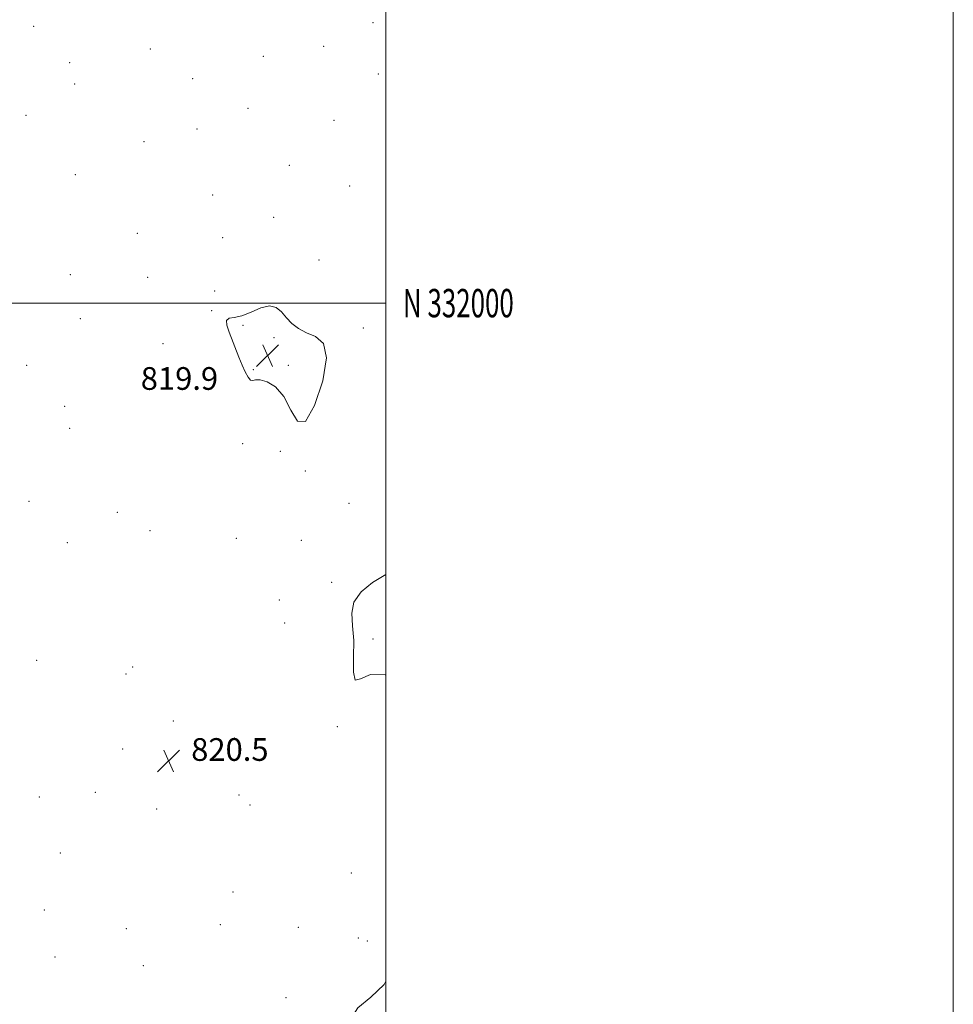
# Model space of a CAD drawing. Extents: x 2124800 to 2127700, y 329800 to 332700.
# Drawn here: x 2127371 to 2127700, y 331753 to 332100 of the extents above; entities that cross this region are included whole.
import ezdxf
from ezdxf.enums import TextEntityAlignment as Align

# ---------------------------------------------------------------- set-up
doc = ezdxf.new("R2010")
doc.units = 0
doc.header["$MEASUREMENT"] = 0
for name, color, linetype, lineweight in [('DTM SPOT ELEVATION', 2, 'Continuous', 13), ('GRID LINE', 7, 'Continuous', 0), ('GRID TEXT', 7, 'Continuous', 0), ('INDEX CONTOUR DEPRESSION', 41, 'Continuous', 13), ('SPOT ELEVATION', 7, 'Continuous', 0)]:
    doc.layers.add(name, color=color, linetype=linetype, lineweight=lineweight)
doc.styles.add('Style-ITALICS', font='ITALICS.shx')
doc.styles.add('Style-WORKING', font='WORKING.shx')

# ---------------------------------------------------------------- blocks, each defined once
blk = doc.blocks.new('SPOT')
at = {"layer": 'SPOT ELEVATION'}
for p, q in [((-3.91, -3.91), (3.82, 3.81)), ((-1.65, 3.77), (1.72, -3.93))]:
    blk.add_line(p, q, dxfattribs=at)

msp = doc.modelspace()

# ---------------------------------------------------------------- linework, layer by layer
at = {"layer": 'DTM SPOT ELEVATION'}
for p in [(2127375.84, 332097.67, 821.2), (2127495.49, 332098.95, 820.7), (2127478.11, 332090.57, 821.9), (2127417.02, 332089.67, 820.5), (2127456.86, 332086.98, 820.4), (2127388.58, 332084.83, 821.1), (2127497.28, 332080.76, 820.1), (2127390.32, 332077.28, 820.9), (2127431.9, 332079.14, 821.9), (2127373.17, 332066.27, 820.9), (2127451.39, 332068.64, 820.2), (2127481.7, 332064.48, 820.5), (2127433.47, 332061.4, 820.9), (2127414.78, 332056.94, 820.8), (2127465.93, 332048.65, 820.4), (2127390.57, 332045.31, 821.8), (2127438.93, 332038.1, 821.2), (2127487.21, 332041.35, 820.3), (2127460.44, 332030.23, 820.4), (2127412.43, 332024.66, 820.5), (2127442.42, 332023.12, 820.1), (2127476.48, 332015.21, 820.3), (2127388.76, 332010.06, 821.3), (2127416.03, 332009.13, 820.5), (2127439.7, 332004.23, 821.1), (2127438.57, 331997.36, 820.1), (2127392.34, 331994.55, 821.1), (2127449.66, 331992.21, 819.8), (2127492.03, 331991.21, 820.2), (2127460.55, 331987.84, 819.9), (2127421.45, 331985.76, 820.7), (2127373.4, 331978.06, 821.4), (2127453.33, 331976.55, 819.9), (2127465.6, 331978.02, 819.6), (2127386.74, 331963.67, 821.4), (2127388.53, 331955.82, 821.3), (2127449.52, 331950.47, 820.4), (2127462.83, 331947.77, 821.1), (2127471.59, 331940.85, 820.1), (2127374.24, 331930.08, 821.6), (2127487.04, 331929.4, 821.2), (2127405.3, 331926.28, 821.1), (2127416.8, 331919.75, 820.6), (2127447.33, 331917.02, 820.8), (2127387.66, 331915.51, 821.3), (2127470.23, 331916.36, 821.2), (2127480.85, 331901.49, 820.1), (2127462.4, 331895.33, 820.8), (2127464.3, 331887.19, 820.9), (2127495.49, 331881.59, 819.8), (2127376.96, 331874.06, 821.5), (2127410.73, 331871.68, 821.3), (2127408.35, 331869.2, 820.9), (2127425.1, 331852.63, 820.6), (2127482.83, 331850.63, 820.1), (2127446.56, 331846.66, 821.1), (2127407.21, 331842.73, 821.4), (2127397.55, 331827.51, 820.6), (2127448.26, 331826.6, 821.9), (2127377.81, 331825.85, 820.5), (2127452.06, 331822.99, 820.3), (2127419.22, 331821.64, 820.2), (2127385.26, 331806.13, 820.7), (2127487.88, 331799.04, 821.2), (2127446.13, 331792.39, 821.9), (2127379.59, 331786.02, 820.4), (2127408.48, 331779.44, 820.7), (2127441.65, 331780.88, 820.1), (2127469.19, 331779.88, 821.4), (2127490.24, 331776.09, 821.1), (2127493.51, 331775.08, 821.1), (2127383.37, 331769.38, 821.9), (2127414.48, 331766.42, 820.3), (2127464.78, 331755.04, 820.4)]:
    msp.add_point(p, dxfattribs=at)
at = {"layer": 'GRID LINE', "flags": 128}
for points in [[(2124800, 329800), (2127700, 329800), (2127700, 332700), (2124800, 332700), (2124800, 329800)], [(2125000, 330000), (2127500, 330000), (2127500, 332500), (2125000, 332500), (2125000, 330000)], [(2127500, 332000), (2125000, 332000)]]:
    msp.add_lwpolyline(points, dxfattribs=at)
at = {"layer": 'INDEX CONTOUR DEPRESSION', "elevation": 820, "flags": 128}
for points in [[(2127479.052, 331980.75), (2127477.754, 331972.545), (2127474.873, 331963.875), (2127471.608, 331958.317), (2127468.877, 331958.372), (2127466.493, 331962.239), (2127463.993, 331967.042), (2127461.081, 331970.447), (2127458.123, 331972.298), (2127455.653, 331972.982), (2127454.047, 331972.923), (2127453.06, 331972.683), (2127452.291, 331972.865), (2127451.41, 331973.928), (2127450.401, 331975.778), (2127449.316, 331978.182), (2127448.203, 331980.925), (2127444.767, 331989.759), (2127443.964, 331992.236), (2127443.857, 331993.931), (2127444.731, 331994.663), (2127446.549, 331994.965), (2127449.194, 331995.548), (2127452.48, 331996.864), (2127455.94, 331998.32), (2127459.035, 331999.065), (2127461.383, 331998.479), (2127463.218, 331996.888), (2127464.927, 331994.851), (2127466.855, 331992.848), (2127469.167, 331991.052), (2127471.988, 331989.558), (2127475.228, 331988.198), (2127477.96, 331985.755), (2127479.052, 331980.75)], [(2127500, 331868.769), (2127499.775, 331868.896), (2127494.524, 331869.054), (2127491.043, 331867.469), (2127489.143, 331867.045), (2127488.551, 331869.917), (2127488.635, 331875.15), (2127488.676, 331881.04), (2127488.229, 331886.215), (2127487.947, 331890.623), (2127488.755, 331894.545), (2127491.327, 331898.193), (2127495.336, 331901.514), (2127500, 331904.274)], [(2127500, 331725.687), (2127499.677, 331726.016), (2127495.658, 331730.678), (2127491.434, 331736.271), (2127488.228, 331742.102), (2127487.499, 331747.334), (2127490.133, 331751.45), (2127494.747, 331755.213), (2127499.381, 331759.705), (2127500, 331760.881)]]:
    msp.add_lwpolyline(points, dxfattribs=at)

# ---------------------------------------------------------------- block references
at = {"layer": 'SPOT ELEVATION'}
for p in [(2127458.299, 331981.535, 819.853), (2127423.379, 331838.597, 820.474)]:
    msp.add_blockref('SPOT', p, dxfattribs=at)

# ---------------------------------------------------------------- texts
at = {"layer": 'GRID TEXT', "style": 'Style-WORKING', "width": 0.67}
msp.add_text('N 332000', height=10, dxfattribs=at).set_placement((2127506, 332000), align=Align.MIDDLE_LEFT)
at = {"layer": 'SPOT ELEVATION', "style": 'Style-ITALICS'}
for s, p in [('819.9', (2127413.601, 331969.43, 819.853)), ('820.5', (2127431.379, 331838.597, 820.474))]:
    msp.add_text(s, height=8, dxfattribs=at).set_placement(p)

doc.saveas('drawing.dxf')
